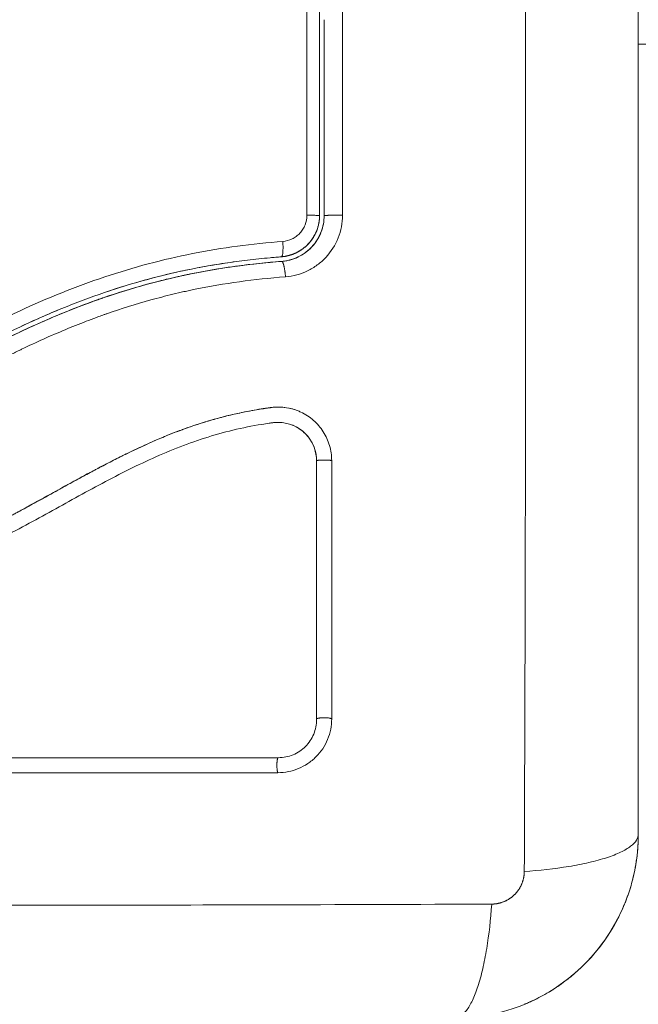
# Model space of a CAD drawing. Units: millimetres. Extents: x 2063.6 to 2075.6, y 2332.9 to 2345.8.
# Drawn here: x 2067.5 to 2067.5, y 2335.4 to 2335.5 of the extents above; entities that cross this region are included whole.
import ezdxf

# ---------------------------------------------------------------- set-up
doc = ezdxf.new("R2010")
doc.units = ezdxf.units.MM
doc.layers.get('0').update_dxf_attribs({"lineweight": 5})
doc.styles.get("Standard").update_dxf_attribs({"font": 'Gothic.ttf'})
doc.dimstyles.get("Standard").update_dxf_attribs({"dimtxt": 0.15, "dimasz": 0.15, "dimexe": 0.0625, "dimexo": 0.0625, "dimgap": 0.01, "dimtad": 0, "dimdec": 1, "dimzin": 0, "dimdsep": 46, "dimtxsty": 'Standard', "dimblk": 'OBLIQUE', "dimblk2": 'OBLIQUE', "dimcen": 0.06, "dimadec": 0, "dimazin": 0, "dimtfac": 1, "dimtdec": 1, "dimtofl": 0, "dimtmove": 0, "dimatfit": 3, "dimldrblk": 'OBLIQUE', "dimfxl": 1, "dimtolj": 1, "dimtzin": 0, "dimarcsym": 0})

# ---------------------------------------------------------------- blocks, each defined once
blk = doc.blocks.new('_Oblique')
at = {"color": 0, "linetype": 'ByBlock', "lineweight": -2}
blk.add_line((-0.5, -0.5), (0.5, 0.5), dxfattribs=at)
blk = doc.blocks.new('*D126')
at = {"color": 0, "lineweight": -2}
for p, q in [((2065.628804, 2336.870988), (2065.628804, 2334.710129)), ((2072.06672, 2336.852851), (2072.06672, 2334.710129)), ((2065.628804, 2334.772629), (2068.645648, 2334.772629)), ((2072.06672, 2334.772629), (2069.049876, 2334.772629))]:
    blk.add_line(p, q, dxfattribs=at)
at = {"layer": 'Defpoints', "color": 0}
for p in [(2065.628804, 2336.933488), (2072.06672, 2336.915351), (2072.06672, 2334.772629)]:
    blk.add_point(p, dxfattribs=at)
at = {"color": 0, "linetype": 'ByBlock', "lineweight": -2, "xscale": 0.15, "yscale": 0.15, "zscale": 0.15, "rotation": 180}
blk.add_blockref('_Oblique', (2065.628804, 2334.772629), dxfattribs=at)
at = {"color": 0, "linetype": 'ByBlock', "lineweight": -2, "xscale": 0.15, "yscale": 0.15, "zscale": 0.15}
blk.add_blockref('_Oblique', (2072.06672, 2334.772629), dxfattribs=at)
at = {"color": 0, "insert": (2068.847762, 2334.772629), "char_height": 0.15, "attachment_point": 5}
blk.add_mtext('\\A1;6.40', dxfattribs=at)

msp = doc.modelspace()

# ---------------------------------------------------------------- linework, layer by layer
for points, knots in [([(2067.529305, 2335.395808), (2067.529324, 2335.400727), (2067.529369, 2335.413962), (2067.529401, 2335.435988), (2067.529369, 2335.458014), (2067.529324, 2335.471249), (2067.529305, 2335.476168)], [-81.421962, -81.421962, -81.421962, -81.421962, -66.086071, -40.710981, -15.335891, 0, 0, 0, 0]), ([(2067.536745, 2335.398238), (2067.536745, 2335.40136), (2067.536745, 2335.406037), (2067.536745, 2335.411093), (2067.536745, 2335.41323), (2067.536745, 2335.413813), (2067.536745, 2335.414104), (2067.536745, 2335.4142), (2067.536745, 2335.414398), (2067.536745, 2335.415291), (2067.536745, 2335.42253), (2067.536745, 2335.429659), (2067.536745, 2335.436779), (2067.536745, 2335.437573), (2067.536745, 2335.43916), (2067.536745, 2335.441541), (2067.536745, 2335.443925), (2067.536745, 2335.448699), (2067.536745, 2335.451854), (2067.536745, 2335.4558), (2067.536745, 2335.456984), (2067.536745, 2335.458166), (2067.536745, 2335.458955), (2067.536745, 2335.459341), (2067.536745, 2335.461282), (2067.536745, 2335.465945), (2067.536745, 2335.470618), (2067.536745, 2335.473738)], [-76.365269, -76.365269, -76.365269, -76.365269, -66.81961, -62.046781, -60.853573, -60.25697, -60.25697, -59.958668, -59.958668, -59.660366, -57.273951, -38.182634, -38.182634, -35.79622, -35.79622, -33.409805, -28.636976, -28.636976, -19.091317, -19.091317, -16.704903, -15.511695, -15.511695, -14.318488, -14.318488, -9.545659, 0, 0, 0, 0]), ([(2067.515124, 2335.4386), (2067.515124, 2335.443017), (2067.515124, 2335.44743), (2067.515123, 2335.456211), (2067.515122, 2335.460577), (2067.515121, 2335.464919)], [0, 0, 0, 0, 13.247019, 13.247019, 26.494037, 26.494037, 26.494037, 26.494037]), ([(2067.516245, 2335.451354), (2067.516245, 2335.451337), (2067.516245, 2335.451321), (2067.516245, 2335.451168), (2067.516245, 2335.450757), (2067.516245, 2335.449798), (2067.516245, 2335.44788), (2067.516245, 2335.444047), (2067.516245, 2335.440767), (2067.516245, 2335.438584)], [-12.799719, -12.799719, -12.799719, -12.799719, -12.751523, -12.751523, -12.340184, -11.517505, -9.872147, -6.581431, 0, 0, 0, 0]), ([(2067.516245, 2335.438584), (2067.516245, 2335.438215), (2067.516177, 2335.437839), (2067.516027, 2335.43746), (2067.516019, 2335.437441), (2067.516002, 2335.437399), (2067.515975, 2335.437338), (2067.515946, 2335.437276), (2067.515884, 2335.437154), (2067.515839, 2335.437073), (2067.51569, 2335.436835), (2067.515574, 2335.436682), (2067.515432, 2335.436529), (2067.515426, 2335.436523), (2067.515411, 2335.436508), (2067.515389, 2335.436485), (2067.515337, 2335.436432), (2067.51529, 2335.436387), (2067.515191, 2335.436299), (2067.515122, 2335.436241), (2067.514898, 2335.436073), (2067.514731, 2335.435969), (2067.51454, 2335.435877), (2067.514536, 2335.435875), (2067.514527, 2335.435871), (2067.514513, 2335.435864), (2067.51448, 2335.435849), (2067.51445, 2335.435836), (2067.51439, 2335.43581), (2067.514348, 2335.435793), (2067.514218, 2335.435744), (2067.514124, 2335.435713), (2067.514021, 2335.435685), (2067.514021, 2335.435685), (2067.514018, 2335.435685), (2067.514013, 2335.435683), (2067.514001, 2335.43568), (2067.513975, 2335.435674), (2067.513951, 2335.435667), (2067.513898, 2335.435655), (2067.513857, 2335.435646), (2067.51372, 2335.43562), (2067.513609, 2335.435603), (2067.513476, 2335.435592)], [0, 0, 0, 0, 1.138371, 1.138371, 1.209519, 1.209519, 1.280667, 1.422963, 1.422963, 1.707556, 1.707556, 2.276741, 2.276741, 2.312315, 2.312315, 2.34789, 2.419038, 2.561334, 2.561334, 2.845927, 2.845927, 3.415112, 3.415112, 3.432899, 3.432899, 3.450686, 3.48626, 3.557408, 3.557408, 3.699705, 3.699705, 3.984297, 3.984297, 3.993191, 3.993191, 4.002084, 4.019872, 4.055446, 4.126594, 4.126594, 4.26889, 4.26889, 4.553483, 4.553483, 4.553483, 4.553483]), ([(2067.513545, 2335.436894), (2067.513758, 2335.436911), (2067.513963, 2335.436966), (2067.514251, 2335.437104), (2067.514341, 2335.437159), (2067.514512, 2335.437284), (2067.514592, 2335.437356), (2067.514738, 2335.437511), (2067.514802, 2335.437595), (2067.514916, 2335.437775), (2067.514965, 2335.437872), (2067.515083, 2335.43817), (2067.515124, 2335.438384), (2067.515124, 2335.4386)], [-2.58507, -2.58507, -2.58507, -2.58507, -1.938803, -1.938803, -1.615669, -1.615669, -1.292535, -1.292535, -0.969401, -0.969401, -0.646268, -0.646268, 0, 0, 0, 0]), ([(2067.513723, 2335.434586), (2067.514226, 2335.434625), (2067.514704, 2335.434754), (2067.515385, 2335.435081), (2067.515596, 2335.435209), (2067.516001, 2335.435506), (2067.516188, 2335.435672), (2067.516699, 2335.436221), (2067.516973, 2335.436655), (2067.517342, 2335.43759), (2067.517439, 2335.438096), (2067.517439, 2335.4386)], [-6.08925, -6.08925, -6.08925, -6.08925, -4.566938, -4.566938, -3.805781, -3.805781, -3.044625, -3.044625, -1.522313, -1.522313, 0, 0, 0, 0]), ([(2067.515945, 2335.438584), (2067.515945, 2335.438413), (2067.515929, 2335.438243), (2067.515866, 2335.437912), (2067.515819, 2335.437751), (2067.515696, 2335.437438), (2067.515619, 2335.437286), (2067.51544, 2335.437002), (2067.515338, 2335.436869), (2067.515109, 2335.436623), (2067.514982, 2335.43651), (2067.514713, 2335.436311), (2067.51457, 2335.436225), (2067.514418, 2335.436151), (2067.514418, 2335.436151), (2067.514417, 2335.436151)], [0, 0, 0, 0, 0.506478, 0.506478, 1.012956, 1.012956, 1.519434, 1.519434, 2.025912, 2.025912, 2.53239, 2.53239, 3.038868, 3.038868, 3.040695, 3.040695, 3.040695, 3.040695]), ([(2067.51605, 2335.437519), (2067.516051, 2335.437521), (2067.516052, 2335.437524), (2067.51618, 2335.437863), (2067.516244, 2335.438211), (2067.516245, 2335.438571)], [3.364995, 3.364995, 3.364995, 3.364995, 3.373661, 3.373661, 4.484916, 4.484916, 4.484916, 4.484916]), ([(2067.515447, 2335.436546), (2067.51558, 2335.436689), (2067.515755, 2335.43692), (2067.515918, 2335.437214), (2067.515989, 2335.437368), (2067.516017, 2335.437436), (2067.51603, 2335.437466), (2067.516033, 2335.437474), (2067.516036, 2335.437481)], [2.24943, 2.24943, 2.24943, 2.24943, 2.811384, 3.092523, 3.233092, 3.303377, 3.303377, 3.326793, 3.326793, 3.326793, 3.326793]), ([(2067.468504, 2335.421948), (2067.470502, 2335.422052), (2067.472479, 2335.422262), (2067.475393, 2335.422815), (2067.476356, 2335.423039), (2067.478263, 2335.423573), (2067.479207, 2335.423883), (2067.481079, 2335.424584), (2067.482008, 2335.424977), (2067.483841, 2335.425821), (2067.484744, 2335.42627), (2067.487428, 2335.427664), (2067.489188, 2335.428652), (2067.492737, 2335.430572), (2067.494526, 2335.431504), (2067.498192, 2335.433199), (2067.500046, 2335.433951), (2067.50381, 2335.435209), (2067.505718, 2335.435717), (2067.509592, 2335.436482), (2067.511557, 2335.436741), (2067.513545, 2335.436894)], [-48.143479, -48.143479, -48.143479, -48.143479, -42.125544, -42.125544, -39.116577, -39.116577, -36.107609, -36.107609, -33.098642, -33.098642, -30.089674, -30.089674, -24.071739, -24.071739, -18.053805, -18.053805, -12.03587, -12.03587, -6.017935, -6.017935, 0, 0, 0, 0]), ([(2067.513453, 2335.435892), (2067.513332, 2335.435882), (2067.513206, 2335.435872), (2067.512959, 2335.435851), (2067.51259, 2335.435819), (2067.512221, 2335.435783), (2067.511484, 2335.435705), (2067.510994, 2335.435647), (2067.50953, 2335.435448), (2067.508561, 2335.435287), (2067.505674, 2335.434708), (2067.503777, 2335.434196), (2067.500974, 2335.433242), (2067.500046, 2335.432893), (2067.498203, 2335.43214), (2067.497286, 2335.431735), (2067.494559, 2335.430455), (2067.492784, 2335.42952), (2067.489257, 2335.427603), (2067.487506, 2335.426622), (2067.484828, 2335.425249), (2067.483927, 2335.424809), (2067.482096, 2335.423984), (2067.481171, 2335.423603), (2067.479306, 2335.422921), (2067.478365, 2335.422621), (2067.476464, 2335.422103), (2067.475505, 2335.421885), (2067.473571, 2335.421526), (2067.472595, 2335.421385), (2067.471122, 2335.421221), (2067.470629, 2335.421174), (2067.469888, 2335.421115), (2067.469517, 2335.421088), (2067.469145, 2335.421065), (2067.468896, 2335.421051), (2067.46877, 2335.421044), (2067.468648, 2335.421038)], [0, 0, 0, 0, 0.374053, 0.374053, 0.748107, 1.496214, 1.496214, 2.992427, 2.992427, 5.984855, 5.984855, 11.96971, 11.96971, 14.962137, 14.962137, 17.954564, 17.954564, 23.939419, 23.939419, 29.924274, 29.924274, 32.916701, 32.916701, 35.909129, 35.909129, 38.901556, 38.901556, 41.893984, 41.893984, 44.886411, 44.886411, 46.382625, 46.382625, 47.130732, 47.504785, 47.504785, 47.878838, 47.878838, 47.878838, 47.878838]), ([(2067.513476, 2335.435592), (2067.513658, 2335.435606), (2067.513923, 2335.435651), (2067.514223, 2335.435744), (2067.51437, 2335.435801), (2067.514432, 2335.435828), (2067.514471, 2335.435845), (2067.514489, 2335.435853), (2067.514508, 2335.435862)], [0, 0, 0, 0, 0.562277, 0.843415, 0.983985, 1.054269, 1.054269, 1.116701, 1.116701, 1.116701, 1.116701]), ([(2067.514417, 2335.436151), (2067.514266, 2335.436078), (2067.514108, 2335.43602), (2067.513869, 2335.435955), (2067.51379, 2335.435938), (2067.513709, 2335.435924)], [3.0406952, 3.0406952, 3.0406952, 3.0406952, 3.5453463, 3.5453463, 3.7923113, 3.7923113, 3.7923113, 3.7923113]), ([(2067.501892, 2335.433237), (2067.502162, 2335.43333), (2067.502433, 2335.43342), (2067.502704, 2335.433508), (2067.503291, 2335.433697), (2067.503881, 2335.433874), (2067.504475, 2335.434039), (2067.505084, 2335.434209), (2067.505696, 2335.434365), (2067.506311, 2335.434508), (2067.506927, 2335.434652), (2067.507546, 2335.434782), (2067.508167, 2335.434899), (2067.508773, 2335.435013), (2067.509382, 2335.435115), (2067.509991, 2335.435205), (2067.510602, 2335.435295), (2067.511214, 2335.435373), (2067.511827, 2335.435439), (2067.512376, 2335.435499), (2067.512926, 2335.43555), (2067.513476, 2335.435592)], [35.929688, 35.929688, 35.929688, 35.929688, 36.789583, 36.789583, 36.789583, 38.646882, 38.646882, 38.646882, 40.553615, 40.553615, 40.553615, 42.465371, 42.465371, 42.465371, 44.333218, 44.333218, 44.333218, 46.204942, 46.204942, 46.204942, 47.883104, 47.883104, 47.883104, 47.883104]), ([(2067.507599, 2335.435094), (2067.507233, 2335.435021), (2067.506868, 2335.434943), (2067.506504, 2335.434861), (2067.505736, 2335.434687), (2067.504972, 2335.434492), (2067.504214, 2335.434278), (2067.503483, 2335.434071), (2067.502756, 2335.433846), (2067.502036, 2335.433603), (2067.501994, 2335.433589), (2067.501951, 2335.433574), (2067.501908, 2335.43356)], [-41.771181, -41.771181, -41.771181, -41.771181, -40.651887, -40.651887, -40.651887, -38.288301, -38.288301, -38.288301, -36.007834, -36.007834, -36.007834, -35.872894, -35.872894, -35.872894, -35.872894]), ([(2067.510506, 2335.435581), (2067.510006, 2335.435513), (2067.509508, 2335.435437), (2067.50901, 2335.435354), (2067.508538, 2335.435274), (2067.508068, 2335.435188), (2067.507599, 2335.435094)], [-44.720201, -44.720201, -44.720201, -44.720201, -43.20647, -43.20647, -43.20647, -41.771197, -41.771197, -41.771197, -41.771197]), ([(2067.468589, 2335.419635), (2067.469652, 2335.419689), (2067.470679, 2335.419772), (2067.472165, 2335.419937), (2067.472895, 2335.420031), (2067.473723, 2335.420158), (2067.474131, 2335.420226), (2067.474334, 2335.420262), (2067.47442, 2335.420277), (2067.474478, 2335.420287), (2067.474506, 2335.420292), (2067.475036, 2335.420389), (2067.475777, 2335.420538), (2067.476505, 2335.420707), (2067.476987, 2335.420825), (2067.477225, 2335.420885), (2067.477946, 2335.421077), (2067.478665, 2335.421283), (2067.4795, 2335.421552), (2067.479917, 2335.421693), (2067.480096, 2335.421755), (2067.480215, 2335.421797), (2067.480276, 2335.421818), (2067.48079, 2335.422001), (2067.481483, 2335.422262), (2067.482301, 2335.422597), (2067.482714, 2335.422772), (2067.48292, 2335.422861), (2067.483009, 2335.4229), (2067.483068, 2335.422926), (2067.483099, 2335.422939), (2067.483551, 2335.423138), (2067.484211, 2335.42344), (2067.485017, 2335.423828), (2067.485429, 2335.424032), (2067.485638, 2335.424136), (2067.485727, 2335.424181), (2067.485787, 2335.424211), (2067.485821, 2335.424227), (2067.486229, 2335.424433), (2067.486643, 2335.424647), (2067.487311, 2335.424997), (2067.487656, 2335.42518), (2067.488079, 2335.425406), (2067.488295, 2335.425523), (2067.488389, 2335.425573), (2067.488452, 2335.425607), (2067.488486, 2335.425626), (2067.488729, 2335.425757), (2067.489056, 2335.425934), (2067.489444, 2335.426146), (2067.489612, 2335.426238), (2067.489724, 2335.426299), (2067.489782, 2335.42633), (2067.490057, 2335.426481), (2067.490387, 2335.426662), (2067.490773, 2335.426873), (2067.490966, 2335.426978), (2067.491062, 2335.427031), (2067.491103, 2335.427054), (2067.491131, 2335.427069), (2067.491144, 2335.427076), (2067.491687, 2335.427372), (2067.492171, 2335.427634), (2067.492834, 2335.42799), (2067.493149, 2335.428159), (2067.49349, 2335.428339), (2067.493653, 2335.428425), (2067.493733, 2335.428467), (2067.493767, 2335.428484), (2067.493789, 2335.428496), (2067.493799, 2335.428501), (2067.494294, 2335.42876), (2067.49499, 2335.429118), (2067.495761, 2335.429501), (2067.496136, 2335.429684), (2067.496321, 2335.429774), (2067.496413, 2335.429818), (2067.496452, 2335.429837), (2067.496478, 2335.429849), (2067.49649, 2335.429855), (2067.497468, 2335.430323), (2067.498411, 2335.430747), (2067.499798, 2335.431325), (2067.500484, 2335.4316), (2067.501273, 2335.431897), (2067.501664, 2335.432039), (2067.501859, 2335.432108), (2067.501942, 2335.432138), (2067.501998, 2335.432157), (2067.502024, 2335.432166), (2067.503007, 2335.43251), (2067.503965, 2335.43281), (2067.505408, 2335.433209), (2067.506131, 2335.433396), (2067.506977, 2335.433591), (2067.507401, 2335.433684), (2067.507582, 2335.433722), (2067.507704, 2335.433747), (2067.507766, 2335.43376), (2067.509708, 2335.434157), (2067.511675, 2335.434428), (2067.513723, 2335.434586)], [-48.2194, -48.2194, -48.2194, -48.2194, -45.205687, -45.205687, -43.698831, -42.945403, -42.568689, -42.380332, -42.286153, -42.286153, -42.191975, -42.191975, -40.685118, -39.93169, -39.93169, -39.178262, -39.178262, -37.671406, -36.917978, -36.541264, -36.352907, -36.352907, -36.16455, -36.16455, -34.657694, -33.904265, -33.527551, -33.339194, -33.245016, -33.245016, -33.150837, -33.150837, -31.643981, -30.890553, -30.513839, -30.325482, -30.231303, -30.231303, -30.137125, -30.137125, -28.630269, -28.630269, -27.87684, -27.500126, -27.311769, -27.217591, -27.217591, -27.123412, -27.123412, -26.369984, -25.99327, -25.804913, -25.804913, -25.616556, -25.616556, -24.863128, -24.486414, -24.298057, -24.203878, -24.156789, -24.156789, -24.1097, -24.1097, -22.602844, -22.602844, -21.849415, -21.472701, -21.284344, -21.190166, -21.143077, -21.143077, -21.095987, -21.095987, -19.589131, -18.835703, -18.458989, -18.270632, -18.176453, -18.129364, -18.129364, -18.082275, -18.082275, -15.068562, -15.068562, -13.561706, -12.808278, -12.431564, -12.243207, -12.149028, -12.149028, -12.05485, -12.05485, -9.041137, -9.041137, -7.534281, -6.780853, -6.404139, -6.215782, -6.215782, -6.027425, -6.027425, 0, 0, 0, 0]), ([(2067.507527, 2335.434773), (2067.507482, 2335.434764), (2067.507437, 2335.434755), (2067.507332, 2335.434733), (2067.50715, 2335.434695), (2067.506728, 2335.434604), (2067.505884, 2335.434412), (2067.504204, 2335.433983), (2067.502774, 2335.433541), (2067.50181, 2335.433209), (2067.501795, 2335.433204), (2067.50178, 2335.433199)], [6.011501, 6.011501, 6.011501, 6.011501, 6.149276, 6.149276, 6.335618, 6.708302, 7.453668, 8.944402, 11.925869, 11.925869, 11.976233, 11.976233, 11.976233, 11.976233]), ([(2067.507527, 2335.434773), (2067.507496, 2335.434767), (2067.507465, 2335.434761), (2067.505546, 2335.434366), (2067.503694, 2335.433856), (2067.501892, 2335.433237)], [5.894576, 5.894576, 5.894576, 5.894576, 5.987512, 5.987512, 11.69519, 11.69519, 11.69519, 11.69519]), ([(2067.468656, 2335.420738), (2067.469839, 2335.420799), (2067.471024, 2335.420896), (2067.472202, 2335.421043), (2067.473236, 2335.421171), (2067.474267, 2335.421337), (2067.475289, 2335.421547), (2067.475599, 2335.421611), (2067.475909, 2335.421678), (2067.476217, 2335.42175), (2067.476518, 2335.42182), (2067.476818, 2335.421894), (2067.477117, 2335.421972), (2067.477722, 2335.42213), (2067.478324, 2335.422304), (2067.47892, 2335.422494), (2067.479516, 2335.422684), (2067.480107, 2335.42289), (2067.480693, 2335.423111), (2067.481278, 2335.423331), (2067.481858, 2335.423566), (2067.482433, 2335.423813), (2067.483009, 2335.424061), (2067.48358, 2335.424322), (2067.484717, 2335.424864), (2067.485282, 2335.425145), (2067.485844, 2335.425433), (2067.486398, 2335.425717), (2067.486949, 2335.426007), (2067.488051, 2335.426598), (2067.488601, 2335.426897), (2067.489151, 2335.427197), (2067.489698, 2335.427497), (2067.490245, 2335.427797), (2067.491343, 2335.428396), (2067.491895, 2335.428695), (2067.492447, 2335.428989), (2067.493545, 2335.429575), (2067.49465, 2335.430146), (2067.49577, 2335.430687), (2067.496326, 2335.430956), (2067.496886, 2335.431218), (2067.49745, 2335.431471), (2067.498026, 2335.43173), (2067.498606, 2335.43198), (2067.49919, 2335.432219), (2067.499775, 2335.432459), (2067.500363, 2335.432688), (2067.500956, 2335.432905), (2067.501267, 2335.433019), (2067.501579, 2335.43313), (2067.501892, 2335.433237)], [0, 0, 0, 0, 3.586282, 3.586282, 3.586282, 6.732282, 6.732282, 6.732282, 7.686292, 7.686292, 7.686292, 8.616816, 8.616816, 8.616816, 10.501341, 10.501341, 10.501341, 12.383922, 12.383922, 12.383922, 14.26463, 14.26463, 14.26463, 16.150502, 16.150502, 18.045875, 18.045875, 18.045875, 19.915229, 19.915229, 21.795742, 21.795742, 21.795742, 23.667014, 23.667014, 25.548238, 25.548238, 25.548238, 29.281298, 29.281298, 29.281298, 31.136639, 31.136639, 31.136639, 33.034195, 33.034195, 33.034195, 34.933616, 34.933616, 34.933616, 35.929688, 35.929688, 35.929688, 35.929688]), ([(2067.501743, 2335.433186), (2067.501743, 2335.433186), (2067.501743, 2335.433186), (2067.501715, 2335.433176), (2067.501632, 2335.433147), (2067.501437, 2335.433079), (2067.501047, 2335.432939), (2067.50026, 2335.432648), (2067.498741, 2335.432047), (2067.497416, 2335.431464), (2067.496545, 2335.431056)], [12.01831, 12.01831, 12.01831, 12.01831, 12.01904, 12.01904, 12.112211, 12.298553, 12.671236, 13.416603, 14.907337, 17.648108, 17.648108, 17.648108, 17.648108]), ([(2067.501892, 2335.433237), (2067.501803, 2335.433207), (2067.501715, 2335.433176), (2067.50152, 2335.433108), (2067.501414, 2335.43307), (2067.501308, 2335.433033)], [11.6951901, 11.6951901, 11.6951901, 11.6951901, 11.9750234, 11.9750234, 12.3137647, 12.3137647, 12.3137647, 12.3137647]), ([(2067.501279, 2335.433022), (2067.501161, 2335.43298), (2067.501043, 2335.432937), (2067.500691, 2335.432807), (2067.500457, 2335.43272), (2067.499759, 2335.432451), (2067.499294, 2335.432264), (2067.497907, 2335.431685), (2067.496989, 2335.431271), (2067.494254, 2335.429964), (2067.492456, 2335.429003), (2067.490639, 2335.428012), (2067.490628, 2335.428005), (2067.490602, 2335.427991), (2067.490563, 2335.42797), (2067.490473, 2335.427921), (2067.490293, 2335.427823), (2067.490139, 2335.427738), (2067.489829, 2335.427569), (2067.489622, 2335.427455), (2067.488998, 2335.427114), (2067.48858, 2335.426885), (2067.487314, 2335.4262), (2067.486456, 2335.425743), (2067.485528, 2335.425272), (2067.485477, 2335.425246), (2067.485426, 2335.42522)], [12.345194, 12.345194, 12.345194, 12.345194, 12.723462, 12.723462, 13.471901, 13.471901, 14.968779, 14.968779, 17.962535, 17.962535, 23.950047, 23.950047, 23.996824, 23.996824, 24.043602, 24.137156, 24.324266, 24.698486, 24.698486, 25.446925, 25.446925, 26.943803, 26.943803, 29.937558, 29.937558, 30.11049, 30.11049, 30.11049, 30.11049]), ([(2067.499125, 2335.432517), (2067.498693, 2335.432341), (2067.498265, 2335.432159), (2067.497838, 2335.431972), (2067.497348, 2335.431758), (2067.496862, 2335.431536), (2067.496378, 2335.431309)], [-32.899417, -32.899417, -32.899417, -32.899417, -31.50206, -31.50206, -31.50206, -29.898366, -29.898366, -29.898366, -29.898366]), ([(2067.514483, 2335.425867), (2067.51426, 2335.425951), (2067.51403, 2335.426012), (2067.513629, 2335.426075), (2067.513468, 2335.426089), (2067.51314, 2335.426094), (2067.512975, 2335.426085), (2067.512803, 2335.426063), (2067.512802, 2335.426063), (2067.512795, 2335.426062), (2067.512784, 2335.426061), (2067.512759, 2335.426058), (2067.512702, 2335.42605), (2067.512646, 2335.426042), (2067.512524, 2335.426025), (2067.512428, 2335.426011), (2067.512312, 2335.425993), (2067.512308, 2335.425992), (2067.512298, 2335.425991), (2067.512283, 2335.425988), (2067.512247, 2335.425983), (2067.512176, 2335.425972), (2067.512033, 2335.425949), (2067.511911, 2335.425929), (2067.511503, 2335.425859), (2067.511177, 2335.425797), (2067.510693, 2335.425696), (2067.510535, 2335.425662), (2067.510217, 2335.425589), (2067.509738, 2335.425475), (2067.50926, 2335.425347), (2067.508304, 2335.425072), (2067.507667, 2335.424865), (2067.507011, 2335.424625), (2067.506995, 2335.424619), (2067.506959, 2335.424606), (2067.506905, 2335.424586), (2067.506779, 2335.424539), (2067.506526, 2335.424443), (2067.506012, 2335.424242), (2067.505561, 2335.424055), (2067.504644, 2335.423659), (2067.504012, 2335.423368), (2067.503351, 2335.423045), (2067.503344, 2335.423042), (2067.503327, 2335.423033), (2067.503301, 2335.423021), (2067.50324, 2335.422991), (2067.503118, 2335.422931), (2067.50287, 2335.422808), (2067.502652, 2335.422697), (2067.502206, 2335.42247), (2067.501897, 2335.42231), (2067.501572, 2335.422139), (2067.501569, 2335.422138), (2067.501561, 2335.422133), (2067.501549, 2335.422127), (2067.501521, 2335.422112), (2067.501465, 2335.422083), (2067.501351, 2335.422022), (2067.501116, 2335.421897), (2067.500903, 2335.421783), (2067.500462, 2335.421546), (2067.500148, 2335.421375), (2067.49981, 2335.42119), (2067.499812, 2335.421191), (2067.49981, 2335.42119), (2067.499808, 2335.421189), (2067.499803, 2335.421186), (2067.499793, 2335.421181), (2067.499769, 2335.421168), (2067.499715, 2335.421138), (2067.499653, 2335.421104), (2067.499511, 2335.421026), (2067.49939, 2335.42096), (2067.498951, 2335.420718), (2067.498556, 2335.4205), (2067.498053, 2335.420223), (2067.498052, 2335.420222), (2067.498046, 2335.420219), (2067.498038, 2335.420214), (2067.498019, 2335.420204), (2067.49798, 2335.420183), (2067.497904, 2335.420141), (2067.497755, 2335.420059), (2067.497466, 2335.4199), (2067.497235, 2335.419773), (2067.496795, 2335.419532), (2067.496532, 2335.419389), (2067.496295, 2335.419261), (2067.496288, 2335.419258), (2067.496278, 2335.419252), (2067.496262, 2335.419244), (2067.496226, 2335.419224), (2067.496154, 2335.419185), (2067.49601, 2335.419108), (2067.495726, 2335.418956), (2067.49517, 2335.41866), (2067.494711, 2335.418421), (2067.49382, 2335.417962), (2067.49326, 2335.417682), (2067.492726, 2335.417424), (2067.492714, 2335.417418), (2067.492695, 2335.417409), (2067.492665, 2335.417395), (2067.492597, 2335.417362), (2067.49246, 2335.417296), (2067.492187, 2335.417166), (2067.491644, 2335.416912), (2067.491183, 2335.416703), (2067.490267, 2335.416297), (2067.489664, 2335.416043), (2067.489033, 2335.415791), (2067.488992, 2335.415775), (2067.488915, 2335.415744), (2067.488798, 2335.415698), (2067.488526, 2335.415591), (2067.48798, 2335.415382), (2067.48751, 2335.41521), (2067.486567, 2335.414876), (2067.485933, 2335.414666), (2067.485215, 2335.414443), (2067.48514, 2335.41442), (2067.484983, 2335.414372), (2067.484749, 2335.414301), (2067.484197, 2335.414139), (2067.483719, 2335.414006), (2067.482752, 2335.413747), (2067.482097, 2335.413584), (2067.48141, 2335.413427), (2067.481392, 2335.413423), (2067.481353, 2335.413414), (2067.481294, 2335.413401), (2067.481158, 2335.41337), (2067.480883, 2335.413309), (2067.480329, 2335.413189), (2067.479844, 2335.413091), (2067.478864, 2335.412899), (2067.478194, 2335.412779), (2067.477486, 2335.412662), (2067.477469, 2335.412659), (2067.47743, 2335.412653), (2067.477372, 2335.412643), (2067.477235, 2335.412621), (2067.47696, 2335.412577), (2067.476405, 2335.412491), (2067.475918, 2335.41242), (2067.47493, 2335.412281), (2067.474252, 2335.412194), (2067.473533, 2335.412109), (2067.473516, 2335.412107), (2067.473476, 2335.412103), (2067.473417, 2335.412096), (2067.473279, 2335.41208), (2067.473, 2335.412048), (2067.472439, 2335.411985), (2067.471949, 2335.411934), (2067.470958, 2335.411835), (2067.470283, 2335.411773), (2067.46957, 2335.411713), (2067.469551, 2335.411712), (2067.46951, 2335.411708), (2067.469449, 2335.411703), (2067.469306, 2335.411692), (2067.469019, 2335.411668), (2067.468445, 2335.411623), (2067.467293, 2335.411539), (2067.466296, 2335.411477), (2067.464293, 2335.411367), (2067.462969, 2335.411313), (2067.460335, 2335.411243), (2067.459026, 2335.411228), (2067.457725, 2335.411232)], [-59.8767, -59.8767, -59.8767, -59.8767, -59.147939, -59.147939, -58.646685, -58.646685, -58.145431, -58.145431, -58.129767, -58.129767, -58.114103, -58.082775, -58.020118, -57.894804, -57.894804, -57.644178, -57.644178, -57.628513, -57.628513, -57.612849, -57.581521, -57.518864, -57.393551, -57.142924, -57.142924, -56.140416, -56.140416, -55.639163, -55.639163, -55.137909, -54.135402, -54.135402, -52.130387, -52.130387, -52.06773, -52.06773, -52.005073, -51.87976, -51.629133, -51.127879, -50.125372, -50.125372, -48.120357, -48.120357, -48.089029, -48.089029, -48.0577, -47.995044, -47.86973, -47.619103, -47.11785, -47.11785, -46.115342, -46.115342, -46.099678, -46.099678, -46.084014, -46.052685, -45.990029, -45.864715, -45.614088, -45.112835, -45.112835, -44.110327, -44.110327, -44.102495, -44.102495, -44.094663, -44.078999, -44.047671, -43.985014, -43.8597, -43.609074, -43.609074, -43.10782, -43.10782, -42.105312, -42.105312, -42.09748, -42.09748, -42.089648, -42.073984, -42.042656, -41.979999, -41.854685, -41.604059, -41.102805, -41.102805, -40.100297, -40.100297, -40.084633, -40.084633, -40.068969, -40.037641, -39.974984, -39.849671, -39.599044, -39.09779, -38.095283, -38.095283, -36.090268, -36.090268, -36.058939, -36.058939, -36.027611, -35.964954, -35.839641, -35.589014, -35.08776, -34.085253, -34.085253, -32.080238, -32.080238, -31.954925, -31.954925, -31.829611, -31.578984, -31.077731, -30.075223, -30.075223, -28.070208, -28.070208, -27.819581, -27.819581, -27.568955, -27.067701, -26.065193, -26.065193, -24.060178, -24.060178, -23.997522, -23.997522, -23.934865, -23.809552, -23.558925, -23.057671, -22.055164, -22.055164, -20.050149, -20.050149, -19.987492, -19.987492, -19.924835, -19.799522, -19.548895, -19.047641, -18.045134, -18.045134, -16.040119, -16.040119, -15.977462, -15.977462, -15.914806, -15.789492, -15.538865, -15.037612, -14.035104, -14.035104, -12.030089, -12.030089, -11.967433, -11.967433, -11.904776, -11.779462, -11.528836, -11.027582, -10.025074, -8.020059, -8.020059, -4.01003, -4.01003, 0, 0, 0, 0]), ([(2067.45774, 2335.411238), (2067.457853, 2335.411237), (2067.457984, 2335.411237), (2067.458134, 2335.411237), (2067.459191, 2335.411237), (2067.460249, 2335.41125), (2067.461308, 2335.411275), (2067.463504, 2335.411328), (2067.465705, 2335.411433), (2067.467907, 2335.41159), (2067.46901, 2335.411669), (2067.470114, 2335.41176), (2067.471218, 2335.411867), (2067.47233, 2335.411975), (2067.473442, 2335.412097), (2067.474552, 2335.41224), (2067.475674, 2335.412384), (2067.476795, 2335.412548), (2067.477911, 2335.412738), (2067.47904, 2335.412931), (2067.480166, 2335.41315), (2067.481284, 2335.413403), (2067.482395, 2335.413654), (2067.483499, 2335.413939), (2067.484593, 2335.41426), (2067.485199, 2335.414439), (2067.485802, 2335.414628), (2067.486401, 2335.414829), (2067.486936, 2335.415009), (2067.487468, 2335.415197), (2067.487997, 2335.415395), (2067.488251, 2335.41549), (2067.488504, 2335.415587), (2067.488757, 2335.415686), (2067.489291, 2335.415895), (2067.489821, 2335.416114), (2067.490347, 2335.41634), (2067.490886, 2335.416572), (2067.491421, 2335.416813), (2067.491952, 2335.417061), (2067.492376, 2335.417258), (2067.492798, 2335.417461), (2067.493217, 2335.417668), (2067.493735, 2335.417923), (2067.494249, 2335.418185), (2067.494761, 2335.418452), (2067.495268, 2335.418715), (2067.495771, 2335.418983), (2067.496273, 2335.419254), (2067.496828, 2335.419554), (2067.497381, 2335.419857), (2067.497933, 2335.420161), (2067.498475, 2335.420459), (2067.499016, 2335.420759), (2067.499558, 2335.421056), (2067.500027, 2335.421314), (2067.500496, 2335.42157), (2067.500967, 2335.421822), (2067.501423, 2335.422066), (2067.501881, 2335.422307), (2067.502341, 2335.422543), (2067.50279, 2335.422773), (2067.503241, 2335.422998), (2067.503695, 2335.423216), (2067.504138, 2335.423428), (2067.504583, 2335.423634), (2067.505033, 2335.423831), (2067.505472, 2335.424023), (2067.505914, 2335.424207), (2067.50636, 2335.424382), (2067.506798, 2335.424553), (2067.507239, 2335.424714), (2067.507683, 2335.424865), (2067.50821, 2335.425044), (2067.508743, 2335.425207), (2067.509279, 2335.425353), (2067.509813, 2335.425499), (2067.510352, 2335.425628), (2067.510893, 2335.42574), (2067.511311, 2335.425827), (2067.51173, 2335.425903), (2067.51215, 2335.42597), (2067.512269, 2335.425988), (2067.512387, 2335.426006), (2067.512506, 2335.426024), (2067.512565, 2335.426032), (2067.512624, 2335.426041), (2067.512683, 2335.426049), (2067.512714, 2335.426053), (2067.512742, 2335.426057), (2067.512773, 2335.426061), (2067.51282, 2335.426067), (2067.512868, 2335.426073), (2067.512915, 2335.426077), (2067.51311, 2335.426096), (2067.513304, 2335.426098), (2067.513499, 2335.426084), (2067.513693, 2335.42607), (2067.513886, 2335.42604), (2067.514074, 2335.425994), (2067.514213, 2335.42596), (2067.514349, 2335.425918), (2067.514483, 2335.425867)], [0, 0, 0, 0, 0.401429, 0.401429, 0.401429, 3.626537, 3.626537, 3.626537, 10.310717, 10.310717, 10.310717, 13.659675, 13.659675, 13.659675, 17.03535, 17.03535, 17.03535, 20.445637, 20.445637, 20.445637, 23.894631, 23.894631, 23.894631, 27.319961, 27.319961, 27.319961, 29.21856, 29.21856, 29.21856, 30.912999, 30.912999, 30.912999, 31.7279, 31.7279, 31.7279, 33.448748, 33.448748, 33.448748, 35.208937, 35.208937, 35.208937, 36.611904, 36.611904, 36.611904, 38.34414, 38.34414, 38.34414, 40.055763, 40.055763, 40.055763, 41.947016, 41.947016, 41.947016, 43.802584, 43.802584, 43.802584, 45.407206, 45.407206, 45.407206, 46.960771, 46.960771, 46.960771, 48.474378, 48.474378, 48.474378, 49.950758, 49.950758, 49.950758, 51.392853, 51.392853, 51.392853, 52.807485, 52.807485, 52.807485, 54.48704, 54.48704, 54.48704, 56.161434, 56.161434, 56.161434, 57.451827, 57.451827, 57.451827, 57.815557, 57.815557, 57.815557, 57.996944, 57.996944, 57.996944, 58.088456, 58.088456, 58.088456, 58.232385, 58.232385, 58.232385, 58.82449, 58.82449, 58.82449, 59.414623, 59.414623, 59.414623, 59.848766, 59.848766, 59.848766, 59.848766]), ([(2067.516737, 2335.422601), (2067.516737, 2335.422935), (2067.51669, 2335.423262), (2067.516502, 2335.423904), (2067.516367, 2335.424202), (2067.516099, 2335.424622), (2067.516002, 2335.424752), (2067.515789, 2335.425001), (2067.515674, 2335.425117), (2067.515301, 2335.425444), (2067.515029, 2335.425623), (2067.514649, 2335.425801), (2067.514566, 2335.425836), (2067.514483, 2335.425867)], [-64.160476, -64.160476, -64.160476, -64.160476, -63.157969, -63.157969, -62.155461, -62.155461, -61.654207, -61.654207, -61.152954, -61.152954, -60.150446, -60.150446, -59.8767, -59.8767, -59.8767, -59.8767]), ([(2067.514177, 2335.424913), (2067.514089, 2335.424949), (2067.513998, 2335.424979), (2067.513775, 2335.42504), (2067.513641, 2335.425066), (2067.513371, 2335.425095), (2067.513233, 2335.425098), (2067.513064, 2335.425088), (2067.513031, 2335.425086), (2067.512964, 2335.425079), (2067.512931, 2335.425075), (2067.512855, 2335.425065), (2067.512814, 2335.425059), (2067.512734, 2335.425048), (2067.512695, 2335.425043), (2067.512497, 2335.425014), (2067.512339, 2335.42499), (2067.511548, 2335.424861), (2067.510919, 2335.424735), (2067.509048, 2335.424285), (2067.50782, 2335.423887), (2067.505413, 2335.422937), (2067.504234, 2335.422386), (2067.501902, 2335.421205), (2067.500749, 2335.420576), (2067.498441, 2335.419305), (2067.497286, 2335.418663), (2067.494948, 2335.417417), (2067.493765, 2335.416813), (2067.491359, 2335.41568), (2067.490137, 2335.415152), (2067.487654, 2335.414191), (2067.486394, 2335.41376), (2067.483846, 2335.412997), (2067.482558, 2335.412666), (2067.478671, 2335.411804), (2067.476052, 2335.411404), (2067.472124, 2335.41095), (2067.470814, 2335.410823), (2067.468196, 2335.410608), (2067.466888, 2335.410519), (2067.462965, 2335.410306), (2067.460353, 2335.410236), (2067.457752, 2335.410244)], [3.568522, 3.568522, 3.568522, 3.568522, 3.910819, 3.910819, 4.399671, 4.399671, 4.888524, 4.888524, 5.010737, 5.010737, 5.13295, 5.13295, 5.255163, 5.255163, 5.377376, 5.377376, 5.866228, 5.866228, 7.821638, 7.821638, 11.732457, 11.732457, 15.643276, 15.643276, 19.554095, 19.554095, 23.464914, 23.464914, 27.375733, 27.375733, 31.286552, 31.286552, 35.197371, 35.197371, 39.10819, 39.10819, 46.929827, 46.929827, 50.840646, 50.840646, 54.751465, 54.751465, 62.573103, 62.573103, 62.573103, 62.573103]), ([(2067.515745, 2335.422593), (2067.515745, 2335.422733), (2067.515734, 2335.422873), (2067.51571, 2335.42301), (2067.515687, 2335.423148), (2067.515653, 2335.423283), (2067.515607, 2335.423414), (2067.515561, 2335.423545), (2067.515505, 2335.423673), (2067.515438, 2335.423794), (2067.515371, 2335.423916), (2067.515295, 2335.424032), (2067.51521, 2335.42414), (2067.515038, 2335.424358), (2067.51483, 2335.424546), (2067.514598, 2335.424696), (2067.514482, 2335.424771), (2067.514359, 2335.424836), (2067.514232, 2335.42489), (2067.514214, 2335.424898), (2067.514195, 2335.424906), (2067.514177, 2335.424913)], [0, 0, 0, 0, 0.422571, 0.422571, 0.422571, 0.84483, 0.84483, 0.84483, 1.26886, 1.26886, 1.26886, 1.69212, 1.69212, 1.69212, 2.545779, 2.545779, 2.545779, 2.972088, 2.972088, 2.972088, 3.033109, 3.033109, 3.033109, 3.033109]), ([(2067.515754, 2335.422585), (2067.515754, 2335.422859), (2067.515709, 2335.423132), (2067.515533, 2335.423649), (2067.515403, 2335.423892), (2067.515071, 2335.424325), (2067.51487, 2335.424513), (2067.514498, 2335.424764), (2067.514341, 2335.424847), (2067.514177, 2335.424913)], [0, 0, 0, 0, 0.977705, 0.977705, 1.955409, 1.955409, 2.933114, 2.933114, 3.568522, 3.568522, 3.568522, 3.568522]), ([(2067.515745, 2335.405738), (2067.515745, 2335.408523), (2067.515745, 2335.411323), (2067.515745, 2335.414134), (2067.515745, 2335.416944), (2067.515745, 2335.419765), (2067.515745, 2335.422593)], [0, 0, 0, 0, 8.516115, 8.516115, 8.516115, 17.032315, 17.032315, 17.032315, 17.032315]), ([(2067.513228, 2335.402249), (2067.513692, 2335.402249), (2067.514138, 2335.402338), (2067.514782, 2335.402604), (2067.514986, 2335.402713), (2067.515368, 2335.402968), (2067.515545, 2335.403114), (2067.516041, 2335.40361), (2067.516295, 2335.40399), (2067.516561, 2335.404637), (2067.516627, 2335.404854), (2067.516715, 2335.405298), (2067.516737, 2335.405525), (2067.516737, 2335.405755)], [-5.56669, -5.56669, -5.56669, -5.56669, -4.175018, -4.175018, -3.479181, -3.479181, -2.783345, -2.783345, -1.391673, -1.391673, -0.695836, -0.695836, 0, 0, 0, 0]), ([(2067.513263, 2335.403227), (2067.513588, 2335.403227), (2067.513914, 2335.403291), (2067.514518, 2335.403541), (2067.514795, 2335.403726), (2067.515257, 2335.404189), (2067.515442, 2335.404467), (2067.51569, 2335.40507), (2067.515754, 2335.405396), (2067.515754, 2335.40572)], [0, 0, 0, 0, 0.991585, 0.991585, 1.983171, 1.983171, 2.974756, 2.974756, 3.966341, 3.966341, 3.966341, 3.966341]), ([(2067.454224, 2335.403227), (2067.458678, 2335.403227), (2067.463269, 2335.403227), (2067.472701, 2335.403227), (2067.477543, 2335.403227), (2067.48744, 2335.403227), (2067.492495, 2335.403227), (2067.50277, 2335.403227), (2067.50799, 2335.403227), (2067.513263, 2335.403227)], [-59.429643, -59.429643, -59.429643, -59.429643, -44.572232, -44.572232, -29.714822, -29.714822, -14.857411, -14.857411, 0, 0, 0, 0]), ([(2067.529305, 2335.395808), (2067.530287, 2335.395873), (2067.531283, 2335.39598), (2067.532668, 2335.396207), (2067.533112, 2335.396294), (2067.53394, 2335.396486), (2067.534324, 2335.396591), (2067.535016, 2335.396817), (2067.535323, 2335.396938), (2067.53585, 2335.397188), (2067.536068, 2335.397318), (2067.536587, 2335.397713), (2067.536745, 2335.397982), (2067.536745, 2335.398238)], [0, 0, 0, 0, 3.288768, 3.288768, 4.933151, 4.933151, 6.577535, 6.577535, 8.221919, 8.221919, 9.866303, 9.866303, 13.155071, 13.155071, 13.155071, 13.155071]), ([(2067.524745, 2335.386238), (2067.525556, 2335.386238), (2067.526351, 2335.38632), (2067.527877, 2335.386628), (2067.528609, 2335.386852), (2067.529321, 2335.387144), (2067.529346, 2335.387155), (2067.529392, 2335.387174), (2067.529462, 2335.387203), (2067.529623, 2335.387273), (2067.529942, 2335.387418), (2067.53021, 2335.387552), (2067.530738, 2335.387833), (2067.531079, 2335.388038), (2067.532067, 2335.388698), (2067.532678, 2335.3892), (2067.534336, 2335.390858), (2067.535239, 2335.392199), (2067.535857, 2335.393707), (2067.535865, 2335.393727), (2067.535883, 2335.39377), (2067.535909, 2335.393835), (2067.535968, 2335.393988), (2067.536017, 2335.39412), (2067.536112, 2335.394387), (2067.536172, 2335.394567), (2067.536338, 2335.395114), (2067.536433, 2335.395488), (2067.536616, 2335.396399), (2067.536688, 2335.396944), (2067.536723, 2335.397498)], [0, 0, 0, 0, 2.362912, 2.362912, 4.725825, 4.725825, 4.799666, 4.799666, 4.873507, 5.021189, 5.316553, 5.907281, 5.907281, 7.088737, 7.088737, 9.451649, 9.451649, 14.177474, 14.177474, 14.251315, 14.251315, 14.325156, 14.472838, 14.768202, 14.768202, 15.35893, 15.35893, 16.540386, 16.540386, 18.179488, 18.179488, 18.179488, 18.179488]), ([(2067.535882, 2335.393769), (2067.536159, 2335.394458), (2067.53637, 2335.395168), (2067.536515, 2335.395897), (2067.536515, 2335.395897), (2067.536515, 2335.395897)], [14.2932, 14.2932, 14.2932, 14.2932, 16.519977, 16.519977, 16.519982, 16.519982, 16.519982, 16.519982]), ([(2067.446815, 2335.393679), (2067.451735, 2335.393659), (2067.464969, 2335.393614), (2067.486995, 2335.393583), (2067.509022, 2335.393614), (2067.522256, 2335.393659), (2067.527176, 2335.393679)], [-81.421962, -81.421962, -81.421962, -81.421962, -66.086071, -40.710981, -15.335891, 0, 0, 0, 0]), ([(2067.527176, 2335.393679), (2067.52711, 2335.392696), (2067.527003, 2335.3917), (2067.526776, 2335.390315), (2067.526689, 2335.389872), (2067.526497, 2335.389044), (2067.526392, 2335.388659), (2067.526166, 2335.387968), (2067.526045, 2335.38766), (2067.525795, 2335.387134), (2067.525665, 2335.386915), (2067.525271, 2335.386396), (2067.525001, 2335.386238), (2067.524745, 2335.386238)], [-13.154862, -13.154862, -13.154862, -13.154862, -9.866147, -9.866147, -8.221789, -8.221789, -6.577431, -6.577431, -4.933073, -4.933073, -3.288716, -3.288716, 0, 0, 0, 0]), ([(2067.533264, 2335.389786), (2067.533808, 2335.390334), (2067.534294, 2335.390929), (2067.535161, 2335.392226), (2067.535531, 2335.392918), (2067.535833, 2335.393649), (2067.535835, 2335.393653), (2067.535836, 2335.393656)], [9.487336, 9.487336, 9.487336, 9.487336, 11.799984, 11.799984, 14.15998, 14.15998, 14.171179, 14.171179, 14.171179, 14.171179])]:
    msp.add_open_spline(points, degree=3, knots=knots)
for points, degree in [([(2067.515945, 2335.464738), (2067.515945, 2335.456094), (2067.515945, 2335.447377), (2067.515945, 2335.438584)], 3), ([(2067.517439, 2335.4386), (2067.517437, 2335.447373), (2067.517436, 2335.456146), (2067.517435, 2335.464918)], 3), ([(2067.536745, 2335.449761), (2067.54212, 2335.449761), (2067.547495, 2335.449761)], 2), ([(2067.514516, 2335.435866), (2067.514859, 2335.436026), (2067.515162, 2335.436244), (2067.515422, 2335.436519)], 3), ([(2067.513709, 2335.435924), (2067.513625, 2335.435909), (2067.51354, 2335.435898), (2067.513453, 2335.435892)], 3), ([(2067.513476, 2335.435592), (2067.511468, 2335.435437), (2067.509479, 2335.435171), (2067.507529, 2335.434774)], 3), ([(2067.513476, 2335.435592), (2067.511508, 2335.435441), (2067.509616, 2335.435186), (2067.5078, 2335.434828)], 3), ([(2067.515754, 2335.40572), (2067.515754, 2335.411295), (2067.515754, 2335.416926), (2067.515754, 2335.422585)], 3), ([(2067.516737, 2335.405755), (2067.516737, 2335.411371), (2067.516737, 2335.416986), (2067.516737, 2335.422601)], 3), ([(2067.454267, 2335.402249), (2067.473921, 2335.402249), (2067.493574, 2335.402249), (2067.513228, 2335.402249)], 3), ([(2067.53653, 2335.395974), (2067.536674, 2335.396721), (2067.536745, 2335.397476), (2067.536745, 2335.398238)], 3), ([(2067.536723, 2335.397498), (2067.536738, 2335.397743), (2067.536745, 2335.39799), (2067.536745, 2335.398238)], 3), ([(2067.531491, 2335.388313), (2067.532116, 2335.388738), (2067.532696, 2335.389218), (2067.533231, 2335.389753)], 3), ([(2067.529461, 2335.387203), (2067.530143, 2335.387495), (2067.530794, 2335.387847), (2067.531412, 2335.38826)], 3)]:
    msp.add_open_spline(points, degree=degree)
for points, weights in [([(2067.515945, 2335.438584), (2067.515945, 2335.438598), (2067.515124, 2335.4386)], [1, 0.767750045881, 1]), ([(2067.515945, 2335.438584), (2067.515945, 2335.438335), (2067.5159, 2335.43809)], [1, 0.965136476131, 0.939404815018]), ([(2067.515898, 2335.438077), (2067.515699, 2335.437038), (2067.514848, 2335.43641)], [0.938140809482, 0.843405516158, 0.874645456919]), ([(2067.513545, 2335.436894), (2067.513621, 2335.435904), (2067.513453, 2335.435892)], [1, 0.709666204914, 1]), ([(2067.514848, 2335.43641), (2067.514669, 2335.436279), (2067.514472, 2335.436178)], [0.874649912382, 0.881498962998, 0.894399691768]), ([(2067.514417, 2335.436151), (2067.513959, 2335.435931), (2067.513453, 2335.435892)], [0.898118617708, 0.931361257299, 1]), ([(2067.535959, 2335.393964), (2067.535959, 2335.393964), (2067.535959, 2335.393964)], [0.871464055154, 0.871463903587, 0.871463752022])]:
    msp.add_rational_spline(points, weights, degree=2)
for points, weights, degree, knots in [([(2067.517439, 2335.4386), (2067.516975, 2335.438602), (2067.51661, 2335.438597), (2067.516245, 2335.438591), (2067.516245, 2335.438584)], [1, 0.904209475482, 1, 0.904209475482, 1], 2, [-1.765085, -1.765085, -1.765085, -0.882542, -0.882542, 0, 0, 0]), ([(2067.513723, 2335.434586), (2067.513693, 2335.435006), (2067.51362, 2335.435302), (2067.513547, 2335.435598), (2067.513476, 2335.435592)], [1, 0.921761101126, 1, 0.921761101126, 1], 2, [-1.682684, -1.682684, -1.682684, -0.841342, -0.841342, 0, 0, 0]), ([(2067.515754, 2335.422601), (2067.515823, 2335.422633), (2067.516199, 2335.422636), (2067.516652, 2335.42264), (2067.516737, 2335.422601)], [0.940143524271, 0.773999087325, 1, 0.739502648295, 1], 2, [0.190129, 0.190129, 0.190129, 0.830803, 0.830803, 1.569268, 1.569268, 1.569268]), ([(2067.515754, 2335.405755), (2067.515822, 2335.405827), (2067.516199, 2335.405833), (2067.516653, 2335.405841), (2067.516737, 2335.405755)], [0.940646542322, 0.77318565888, 1, 0.739041450576, 1], 2, [0.187698, 0.187698, 0.187698, 0.830137, 0.830137, 1.569287, 1.569287, 1.569287]), ([(2067.513228, 2335.403227), (2067.513169, 2335.403152), (2067.513162, 2335.40279), (2067.513154, 2335.402343), (2067.513228, 2335.402249)], [0.934695453701, 0.781683926689, 1, 0.743289172017, 1], 2, [0.213262, 0.213262, 0.213262, 0.83648, 0.83648, 1.569303, 1.569303, 1.569303]), ([(2067.527176, 2335.393679), (2067.527437, 2335.393679), (2067.527842, 2335.393756), (2067.528338, 2335.394012), (2067.528678, 2335.394285), (2067.528956, 2335.394622), (2067.529223, 2335.395124), (2067.529304, 2335.395538), (2067.529305, 2335.395808)], [0.999998587727, 0.999998651809, 0.999998730714, 0.999998787858, 0.999998803595, 0.999998789691, 0.999998733883, 0.999998653903, 0.999998587727], 3, [0, 0, 0, 0, 0.818281, 1.250424, 1.689511, 2.128809, 2.56158, 3.406541, 3.406541, 3.406541, 3.406541])]:
    msp.add_rational_spline(points, weights, degree=degree, knots=knots)

# ---------------------------------------------------------------- dimensions: what is measured, and where the dimension line sits
dim = msp.add_linear_dim(base=(2072.06672, 2334.772629), p1=(2065.628804, 2336.933488), p2=(2072.06672, 2336.915351), dimstyle='Standard', override={"dimdec": 2, "dimrnd": 0.1, "dimtxsty": 'Standard', "dimldrblk": 'Oblique'})
dim.commit()
dim.dimension.update_dxf_attribs({"geometry": '*D126', "text_midpoint": (2068.847762, 2334.772629)})

doc.saveas('drawing.dxf')
